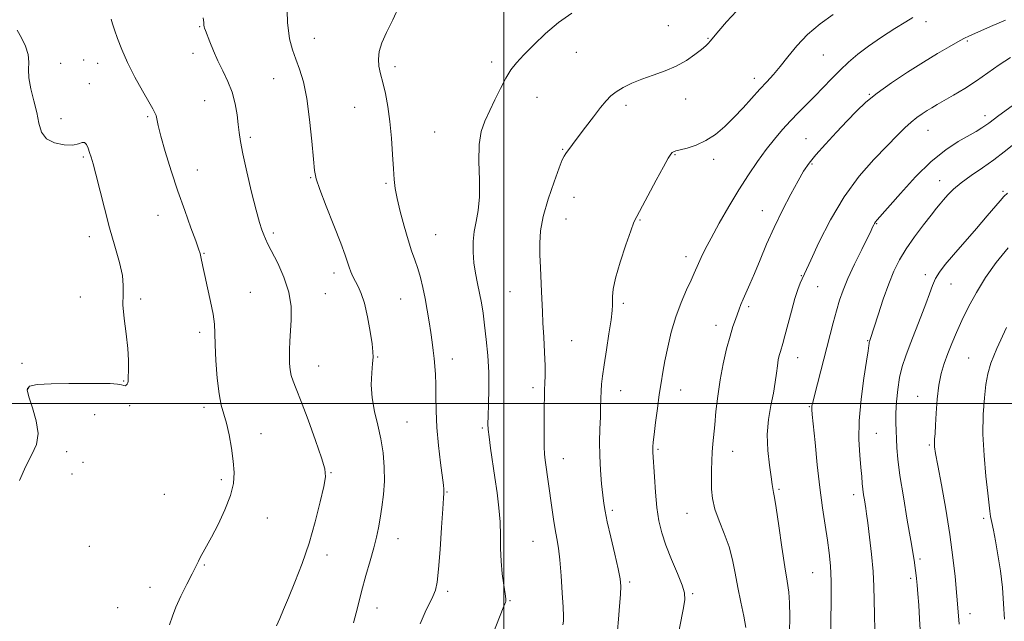
# Model space of a CAD drawing. Extents: x 2077300 to 2080200, y 319800 to 322700.
# Drawn here: x 2078842 to 2079164, y 321429 to 321626 of the extents above; entities that cross this region are included whole.
import ezdxf

# ---------------------------------------------------------------- set-up
doc = ezdxf.new("R2010")
doc.units = 0
doc.header["$MEASUREMENT"] = 0
for name, color, linetype, lineweight in [('32000', 7, 'Continuous', 0), ('DTM SPOT ELEVATION', 2, 'Continuous', 13), ('INDEX CONTOUR', 41, 'Continuous', 13), ('INTERMEDIATE CONTOUR', 44, 'Continuous', 0)]:
    doc.layers.add(name, color=color, linetype=linetype, lineweight=lineweight)

msp = doc.modelspace()

# ---------------------------------------------------------------- linework, layer by layer
at = {"layer": '32000', "flags": 128}
for points in [[(2079000, 320000), (2079000, 322500)], [(2077500, 321500), (2080000, 321500)]]:
    msp.add_lwpolyline(points, dxfattribs=at)
at = {"layer": 'DTM SPOT ELEVATION'}
for p in [(2079138.17, 321624.93, 1224.5), (2078900.55, 321623.37, 1211.9), (2079053.82, 321623.63, 1219.2), (2078938.04, 321619.5, 1214.7), (2079066.81, 321619.49, 1219.9), (2079151.72, 321618.63, 1226.2), (2078898.36, 321614.64, 1211.5), (2079023.71, 321614.94, 1218.8), (2078855.02, 321611.32, 1209.1), (2078862.54, 321612.39, 1208.8), (2078867.12, 321611.37, 1209.4), (2078995.99, 321611.71, 1217.6), (2079104.53, 321614.09, 1222.9), (2078964.43, 321610.25, 1216.4), (2078924.69, 321606.33, 1213.2), (2079082.03, 321606.44, 1221.5), (2078864.4, 321604.62, 1208.6), (2078902.1, 321599.09, 1211.1), (2079010.83, 321600.14, 1218.8), (2079059.54, 321599.65, 1220.6), (2079119.62, 321601.21, 1225.9), (2078951.22, 321596.91, 1215.1), (2079039.97, 321597.6, 1220.4), (2078855.1, 321593.23, 1208.6), (2078883.48, 321593.82, 1209.8), (2079157.49, 321594.15, 1229.5), (2078977.44, 321588.8, 1217.1), (2079138.76, 321589.38, 1228.8), (2078917.11, 321587.12, 1212.3), (2079098.92, 321586.62, 1225.1), (2079019.23, 321583.21, 1219.9), (2078862.44, 321580.67, 1207.8), (2079056.07, 321581.43, 1222.1), (2079068.63, 321579.85, 1222.5), (2078899.75, 321576.45, 1210.8), (2079100.87, 321578.38, 1226.2), (2078936.87, 321573.91, 1213.9), (2079142.66, 321572.89, 1231.3), (2078961.52, 321572.05, 1215.8), (2079023.02, 321567.44, 1220.6), (2079163.31, 321569.37, 1233.8), (2079084.62, 321563.13, 1225.3), (2078886.85, 321561.61, 1209.2), (2079020.33, 321560.38, 1220.8), (2079044.6, 321560.06, 1222.1), (2079121.96, 321558.81, 1230.1), (2078864.37, 321554.61, 1207.5), (2078924.61, 321555.81, 1212.3), (2078977.71, 321555.18, 1216.9), (2078901.95, 321549.12, 1210.1), (2079059.65, 321548.01, 1223.5), (2078944.41, 321542.71, 1213.5), (2079097.36, 321541.83, 1227.9), (2079137.95, 321542.12, 1233.6), (2079102.7, 321538.23, 1228.8), (2079146.35, 321539.09, 1234.8), (2078861.45, 321534.82, 1207.6), (2078881.25, 321534.19, 1208.2), (2078917.12, 321536.39, 1210.9), (2078941.58, 321535.94, 1212.8), (2078966.28, 321534.15, 1215.1), (2079002.03, 321536.57, 1219.1), (2079039.07, 321532.71, 1222.3), (2079080.14, 321531.71, 1226.3), (2079069.46, 321525.59, 1225.4), (2078900.47, 321523.25, 1209.6), (2079022.18, 321520.57, 1220.8), (2079119.05, 321520.54, 1231.9), (2078958.73, 321515.16, 1214.1), (2079096.16, 321514.93, 1228.7), (2079152.09, 321514.85, 1237.1), (2078842.36, 321513.07, 1207.2), (2078939.49, 321512.28, 1212.8), (2078983.12, 321514.55, 1216.6), (2078875.66, 321507.28, 1207.9), (2079009.58, 321505.1, 1219.6), (2078844.29, 321504.95, 1208.2), (2079038.25, 321504.14, 1222.7), (2079057.9, 321504.38, 1224.7), (2079135.44, 321502.26, 1235.3), (2078877.56, 321499.28, 1208.3), (2078901.89, 321498.68, 1209.6), (2079099.99, 321498.91, 1229.9), (2078866.19, 321496.36, 1209.4), (2078968.34, 321493.91, 1214.9), (2078920.55, 321490.07, 1210.6), (2078992.94, 321491.98, 1217.8), (2079121.84, 321490.2, 1232.9), (2079139.25, 321486.43, 1235.8), (2078856.97, 321484.21, 1209.1), (2079050.49, 321484.95, 1224.2), (2079074.86, 321484.35, 1226.7), (2078862.33, 321480.66, 1208.1), (2079019.54, 321481.94, 1220.7), (2078858.75, 321476.89, 1208.1), (2078943.44, 321477.28, 1212.1), (2078907.55, 321475.02, 1209.7), (2078888.94, 321470.2, 1209.2), (2078981.41, 321471.02, 1216.1), (2079090.02, 321471.82, 1228.2), (2079114.47, 321470.1, 1231.5), (2079035.56, 321465.03, 1222.3), (2079059.99, 321464.02, 1225.2), (2078922.67, 321462.53, 1210.7), (2079157.04, 321462.37, 1237.7), (2078965.35, 321455.75, 1214.7), (2079009.55, 321454.87, 1219.1), (2078864.39, 321453.19, 1208.4), (2078942.22, 321450.4, 1212.5), (2078902.01, 321447.12, 1210.1), (2079136.2, 321449.09, 1234.3), (2079101.1, 321444.57, 1229.1), (2079041.22, 321441.58, 1222.3), (2079133.18, 321442.77, 1233.7), (2078884.21, 321439.79, 1209.5), (2078981.69, 321438.45, 1216.3), (2079061.82, 321437.72, 1224.2), (2079002.08, 321435.43, 1218.1), (2078873.69, 321433.17, 1208.9), (2078958.56, 321432.99, 1214.7), (2079152.54, 321431.12, 1236.6)]:
    msp.add_point(p, dxfattribs=at)
at = {"layer": 'INDEX CONTOUR'}
for points in [[(2079076.105, 321628.375, 1220), (2079072.917, 321624.901, 1220), (2079070.376, 321621.931, 1220), (2079067.573, 321618.543, 1220), (2079067.002, 321617.934, 1220), (2079066.097, 321617.091, 1220), (2079064.656, 321615.871, 1220), (2079062.523, 321614.199, 1220), (2079059.753, 321612.293, 1220), (2079056.452, 321610.44, 1220), (2079052.756, 321608.858, 1220), (2079048.919, 321607.478, 1220), (2079045.223, 321606.161, 1220), (2079041.915, 321604.799, 1220), (2079039.092, 321603.41, 1220), (2079036.815, 321602.042, 1220), (2079035.064, 321600.681, 1220), (2079033.491, 321599.055, 1220), (2079031.67, 321596.827, 1220), (2079029.317, 321593.812, 1220), (2079026.724, 321590.431, 1220), (2079024.328, 321587.257, 1220), (2079022.477, 321584.753, 1220), (2079020.303, 321581.765, 1220), (2079019.744, 321580.972, 1220), (2079019.149, 321579.757, 1220), (2079018.128, 321577.161, 1220), (2079016.45, 321572.582, 1220), (2079014.52, 321566.857, 1220), (2079012.903, 321561.184, 1220), (2079012.025, 321556.466, 1220), (2079011.753, 321552.448, 1220), (2079011.818, 321548.583, 1220), (2079011.988, 321544.475, 1220), (2079012.368, 321536.535, 1220), (2079012.652, 321530.084, 1220), (2079012.836, 321526.356, 1220), (2079013.09, 321521.713, 1220), (2079013.346, 321516.76, 1220), (2079013.516, 321512.35, 1220), (2079013.538, 321509.098, 1220), (2079013.457, 321506.665, 1220), (2079013.35, 321504.473, 1220), (2079013.274, 321502.036, 1220), (2079013.23, 321499.227, 1220), (2079013.178, 321492.426, 1220), (2079013.181, 321488.85, 1220), (2079013.236, 321485.735, 1220), (2079013.365, 321483.37, 1220), (2079013.576, 321481.39, 1220), (2079015.748, 321465.901, 1220), (2079016.296, 321462.122, 1220), (2079016.848, 321458.69, 1220), (2079017.388, 321455.726, 1220), (2079017.903, 321452.661, 1220), (2079018.375, 321448.75, 1220), (2079018.794, 321443.579, 1220), (2079019.143, 321438.036, 1220), (2079019.405, 321433.337, 1220), (2079019.56, 321430.368, 1220), (2079019.563, 321428.689, 1220), (2079019.366, 321427.53, 1220)], [(2078871.501, 321625.829, 1210), (2078871.944, 321624.207, 1210), (2078872.618, 321622.289, 1210), (2078873.613, 321619.5, 1210), (2078875.02, 321615.863, 1210), (2078876.925, 321611.551, 1210), (2078879.318, 321606.825, 1210), (2078881.803, 321602.297, 1210), (2078883.885, 321598.669, 1210), (2078885.199, 321596.418, 1210), (2078885.888, 321595.135, 1210), (2078886.224, 321594.19, 1210), (2078886.905, 321590.917, 1210), (2078887.763, 321587.507, 1210), (2078889.23, 321582.417, 1210), (2078891.17, 321576.168, 1210), (2078893.368, 321569.496, 1210), (2078895.605, 321563.095, 1210), (2078897.635, 321557.506, 1210), (2078899.208, 321553.233, 1210), (2078900.154, 321550.577, 1210), (2078900.635, 321549.05, 1210), (2078900.895, 321547.965, 1210), (2078901.546, 321544.789, 1210), (2078902.178, 321541.902, 1210), (2078903.097, 321537.859, 1210), (2078904.093, 321533.323, 1210), (2078904.895, 321529.166, 1210), (2078905.314, 321525.944, 1210), (2078905.477, 321522.959, 1210), (2078905.596, 321519.198, 1210), (2078905.845, 321514.019, 1210), (2078906.26, 321508.255, 1210), (2078906.844, 321503.106, 1210), (2078907.585, 321499.411, 1210), (2078909.315, 321493.56, 1210), (2078910.171, 321489.713, 1210), (2078910.923, 321485.359, 1210), (2078911.496, 321481.109, 1210), (2078911.781, 321477.381, 1210), (2078911.564, 321473.818, 1210), (2078910.603, 321469.871, 1210), (2078908.786, 321465.21, 1210), (2078906.527, 321460.4, 1210), (2078904.372, 321456.223, 1210), (2078902.746, 321453.259, 1210), (2078901.604, 321451.264, 1210), (2078900.778, 321449.789, 1210), (2078900.081, 321448.39, 1210), (2078899.26, 321446.661, 1210), (2078898.048, 321444.201, 1210), (2078896.295, 321440.789, 1210), (2078894.355, 321436.931, 1210), (2078892.703, 321433.311, 1210), (2078891.632, 321430.358, 1210), (2078890.693, 321427.485, 1210)], [(2079168.77, 321599.181, 1230), (2079161.943, 321594.193, 1230), (2079158.702, 321591.767, 1230), (2079157.671, 321591.025, 1230), (2079156.372, 321590.165, 1230), (2079154.559, 321589.058, 1230), (2079148.704, 321585.716, 1230), (2079144.6, 321583.034, 1230), (2079139.858, 321579.211, 1230), (2079134.706, 321574.143, 1230), (2079129.785, 321568.757, 1230), (2079122.188, 321560.071, 1230), (2079121.629, 321559.408, 1230), (2079121.29, 321558.919, 1230), (2079121.053, 321558.489, 1230), (2079120.678, 321557.684, 1230), (2079120.176, 321556.65, 1230), (2079117.106, 321550.432, 1230), (2079114.768, 321545.608, 1230), (2079112.593, 321540.903, 1230), (2079110.998, 321537.06, 1230), (2079109.843, 321533.738, 1230), (2079108.848, 321530.323, 1230), (2079107.78, 321526.325, 1230), (2079101.658, 321502.632, 1230), (2079101.083, 321500.315, 1230), (2079100.84, 321499.168, 1230), (2079100.785, 321498.598, 1230), (2079100.811, 321497.956, 1230), (2079100.951, 321496.391, 1230), (2079101.83, 321487.205, 1230), (2079102.565, 321479.94, 1230), (2079103.406, 321472.463, 1230), (2079104.281, 321465.813, 1230), (2079105.123, 321460.118, 1230), (2079105.865, 321455.28, 1230), (2079106.45, 321451.08, 1230), (2079106.857, 321446.84, 1230), (2079107.077, 321441.759, 1230), (2079107.113, 321435.393, 1230), (2079107.043, 321428.712, 1230), (2079106.96, 321423.04, 1230)]]:
    msp.add_polyline3d(points, dxfattribs=at)
at = {"layer": 'INTERMEDIATE CONTOUR'}
for points in [[(2078929.062, 321632.299, 1214), (2078929.299, 321624.656, 1214), (2078929.908, 321619.314, 1214), (2078930.831, 321615.689, 1214), (2078931.961, 321612.708, 1214), (2078933.194, 321609.403, 1214), (2078934.426, 321605.235, 1214), (2078935.553, 321599.773, 1214), (2078936.492, 321592.902, 1214), (2078937.215, 321585.787, 1214), (2078937.715, 321579.914, 1214), (2078938.057, 321576.226, 1214), (2078938.607, 321573.514, 1214), (2078939.811, 321570.027, 1214), (2078941.921, 321564.574, 1214), (2078944.436, 321558.186, 1214), (2078946.665, 321552.451, 1214), (2078948.093, 321548.571, 1214), (2078948.899, 321546.185, 1214), (2078949.434, 321544.55, 1214), (2078949.998, 321543.039, 1214), (2078950.667, 321541.512, 1214), (2078951.459, 321539.948, 1214), (2078952.38, 321538.251, 1214), (2078953.387, 321536.026, 1214), (2078954.42, 321532.803, 1214), (2078955.415, 321528.372, 1214), (2078956.274, 321523.571, 1214), (2078956.893, 321519.496, 1214), (2078957.197, 321516.893, 1214), (2078957.229, 321515.087, 1214), (2078957.064, 321513.049, 1214), (2078956.806, 321509.993, 1214), (2078956.672, 321506.095, 1214), (2078956.915, 321501.771, 1214), (2078957.688, 321497.367, 1214), (2078958.759, 321492.918, 1214), (2078959.8, 321488.391, 1214), (2078960.538, 321483.77, 1214), (2078960.92, 321479.127, 1214), (2078960.948, 321474.556, 1214), (2078960.648, 321470.161, 1214), (2078960.134, 321466.068, 1214), (2078959.545, 321462.423, 1214), (2078958.973, 321459.257, 1214), (2078958.324, 321456.184, 1214), (2078957.462, 321452.711, 1214), (2078956.296, 321448.474, 1214), (2078954.919, 321443.61, 1214), (2078953.479, 321438.387, 1214), (2078952.104, 321433.094, 1214), (2078950.878, 321428.129, 1214)], [(2078966.035, 321630.529, 1216), (2078963.723, 321625.569, 1216), (2078961.631, 321621.442, 1216), (2078960.14, 321618.038, 1216), (2078959.274, 321615.185, 1216), (2078958.974, 321612.698, 1216), (2078959.162, 321610.372, 1216), (2078959.702, 321607.923, 1216), (2078960.45, 321605.045, 1216), (2078961.265, 321601.489, 1216), (2078962.053, 321597.231, 1216), (2078962.735, 321592.302, 1216), (2078963.249, 321586.846, 1216), (2078963.62, 321581.444, 1216), (2078963.893, 321576.792, 1216), (2078964.136, 321573.316, 1216), (2078964.49, 321570.378, 1216), (2078965.12, 321567.073, 1216), (2078966.127, 321562.777, 1216), (2078967.377, 321557.998, 1216), (2078968.673, 321553.527, 1216), (2078969.858, 321549.946, 1216), (2078970.915, 321546.995, 1216), (2078971.867, 321544.206, 1216), (2078972.732, 321541.191, 1216), (2078973.529, 321537.886, 1216), (2078974.279, 321534.306, 1216), (2078974.99, 321530.506, 1216), (2078975.637, 321526.705, 1216), (2078976.188, 321523.158, 1216), (2078976.618, 321520.055, 1216), (2078976.953, 321517.302, 1216), (2078977.226, 321514.74, 1216), (2078977.461, 321512.191, 1216), (2078977.647, 321509.415, 1216), (2078977.759, 321506.156, 1216), (2078977.801, 321502.203, 1216), (2078977.886, 321497.528, 1216), (2078978.152, 321492.151, 1216), (2078978.681, 321486.238, 1216), (2078979.33, 321480.553, 1216), (2078980.241, 321473.26, 1216), (2078980.382, 321471.899, 1216), (2078980.404, 321471.26, 1216), (2078980.369, 321470.619, 1216), (2078980.256, 321469.015, 1216), (2078980.023, 321465.431, 1216), (2078979.649, 321459.333, 1216), (2078979.181, 321452.123, 1216), (2078978.687, 321445.688, 1216), (2078978.201, 321441.431, 1216), (2078977.626, 321438.816, 1216), (2078976.834, 321436.818, 1216), (2078974.306, 321431.633, 1216), (2078972.621, 321427.847, 1216)], [(2079022.259, 321627.789, 1218), (2079017.916, 321624.649, 1218), (2079013.679, 321621.046, 1218), (2079009.819, 321617.366, 1218), (2079006.602, 321614.078, 1218), (2079004.196, 321611.475, 1218), (2079002.343, 321609.145, 1218), (2079000.682, 321606.501, 1218), (2078998.931, 321603.135, 1218), (2078997.125, 321599.363, 1218), (2078993.818, 321592.378, 1218), (2078992.608, 321588.957, 1218), (2078991.924, 321584.712, 1218), (2078991.839, 321579.22, 1218), (2078992.026, 321573.184, 1218), (2078992.056, 321567.58, 1218), (2078991.627, 321563.137, 1218), (2078990.931, 321559.565, 1218), (2078990.288, 321556.32, 1218), (2078989.956, 321552.964, 1218), (2078989.952, 321549.493, 1218), (2078990.235, 321546.009, 1218), (2078990.749, 321542.597, 1218), (2078991.396, 321539.281, 1218), (2078992.062, 321536.063, 1218), (2078992.664, 321532.896, 1218), (2078993.213, 321529.514, 1218), (2078993.751, 321525.595, 1218), (2078994.293, 321520.92, 1218), (2078994.763, 321515.675, 1218), (2078995.062, 321510.146, 1218), (2078995.125, 321504.664, 1218), (2078995.033, 321499.724, 1218), (2078994.9, 321495.863, 1218), (2078994.832, 321493.355, 1218), (2078994.902, 321491.422, 1218), (2078995.174, 321489.02, 1218), (2078995.686, 321485.37, 1218), (2078997.107, 321475.7, 1218), (2078997.818, 321470.682, 1218), (2078998.406, 321465.828, 1218), (2078998.782, 321461.186, 1218), (2078998.908, 321456.782, 1218), (2078998.945, 321452.536, 1218), (2078999.1, 321448.344, 1218), (2078999.516, 321444.199, 1218), (2079000.05, 321440.469, 1218), (2079000.496, 321437.623, 1218), (2079000.692, 321435.972, 1218), (2079000.676, 321435.208, 1218), (2079000.55, 321434.864, 1218), (2079000.331, 321434.414, 1218), (2078999.767, 321433.052, 1218), (2078996.404, 321424.506, 1218)], [(2078901.668, 321626.181, 1212), (2078901.837, 321624.676, 1212), (2078901.917, 321623.814, 1212), (2078901.98, 321623.292, 1212), (2078902.108, 321622.805, 1212), (2078902.395, 321622.023, 1212), (2078903.809, 321618.341, 1212), (2078904.989, 321615.423, 1212), (2078906.434, 321612.173, 1212), (2078908.069, 321608.842, 1212), (2078909.699, 321605.424, 1212), (2078911.098, 321601.847, 1212), (2078912.096, 321598.107, 1212), (2078912.743, 321594.47, 1212), (2078913.142, 321591.271, 1212), (2078913.422, 321588.624, 1212), (2078913.819, 321585.754, 1212), (2078914.591, 321581.666, 1212), (2078915.895, 321575.776, 1212), (2078917.47, 321569.152, 1212), (2078918.952, 321563.273, 1212), (2078920.06, 321559.257, 1212), (2078920.848, 321556.79, 1212), (2078921.454, 321555.196, 1212), (2078922.037, 321553.826, 1212), (2078922.843, 321552.137, 1212), (2078926.04, 321545.881, 1212), (2078928.096, 321541.317, 1212), (2078929.7, 321536.433, 1212), (2078930.415, 321531.692, 1212), (2078930.459, 321527.319, 1212), (2078930.006, 321520.28, 1212), (2078929.887, 321517.594, 1212), (2078929.85, 321515.234, 1212), (2078929.901, 321513.047, 1212), (2078930.082, 321511.008, 1212), (2078930.449, 321509.124, 1212), (2078931.077, 321507.262, 1212), (2078932.114, 321504.715, 1212), (2078933.736, 321500.638, 1212), (2078935.985, 321494.606, 1212), (2078938.394, 321487.884, 1212), (2078940.369, 321482.16, 1212), (2078941.438, 321478.564, 1212), (2078941.628, 321475.996, 1212), (2078941.088, 321472.801, 1212), (2078939.959, 321467.745, 1212), (2078938.337, 321461.281, 1212), (2078936.308, 321454.284, 1212), (2078933.993, 321447.539, 1212), (2078931.648, 321441.46, 1212), (2078929.567, 321436.378, 1212), (2078927.959, 321432.497, 1212), (2078926.707, 321429.568, 1212), (2078925.61, 321427.224, 1212)], [(2079107.767, 321627.266, 1222), (2079103.533, 321624.231, 1222), (2079099.371, 321620.743, 1222), (2079095.847, 321617.048, 1222), (2079092.937, 321613.444, 1222), (2079090.471, 321610.242, 1222), (2079088.268, 321607.63, 1222), (2079086.122, 321605.305, 1222), (2079083.817, 321602.844, 1222), (2079078.322, 321596.749, 1222), (2079075.322, 321593.555, 1222), (2079072.292, 321590.608, 1222), (2079069.227, 321588.05, 1222), (2079066.097, 321586.005, 1222), (2079062.938, 321584.548, 1222), (2079060.042, 321583.591, 1222), (2079057.761, 321583.003, 1222), (2079056.341, 321582.653, 1222), (2079055.566, 321582.402, 1222), (2079055.11, 321582.111, 1222), (2079054.642, 321581.562, 1222), (2079053.818, 321580.223, 1222), (2079052.292, 321577.487, 1222), (2079049.895, 321573.077, 1222), (2079043.483, 321561.226, 1222), (2079042.594, 321559.305, 1222), (2079041.569, 321556.522, 1222), (2079039.965, 321551.852, 1222), (2079038.129, 321546.215, 1222), (2079036.603, 321541.022, 1222), (2079035.792, 321537.359, 1222), (2079035.544, 321535.016, 1222), (2079035.567, 321533.469, 1222), (2079035.599, 321532.153, 1222), (2079035.489, 321530.372, 1222), (2079035.116, 321527.398, 1222), (2079034.418, 321522.819, 1222), (2079033.568, 321517.486, 1222), (2079032.797, 321512.569, 1222), (2079032.287, 321508.938, 1222), (2079032.002, 321506.284, 1222), (2079031.856, 321503.998, 1222), (2079031.771, 321501.555, 1222), (2079031.7, 321498.756, 1222), (2079031.603, 321495.482, 1222), (2079031.464, 321491.66, 1222), (2079031.362, 321487.385, 1222), (2079031.401, 321482.8, 1222), (2079031.645, 321478.095, 1222), (2079032.016, 321473.674, 1222), (2079032.397, 321469.99, 1222), (2079032.726, 321467.251, 1222), (2079033.153, 321464.672, 1222), (2079033.882, 321461.223, 1222), (2079035.025, 321456.259, 1222), (2079036.324, 321450.697, 1222), (2079037.424, 321445.84, 1222), (2079038.052, 321442.581, 1222), (2079038.259, 321440.171, 1222), (2079038.169, 321437.443, 1222), (2079037.905, 321433.603, 1222), (2079037.557, 321429.321, 1222), (2079037.206, 321425.631, 1222)], [(2079133.844, 321626.299, 1224), (2079131.496, 321624.912, 1224), (2079127.897, 321622.68, 1224), (2079123.604, 321619.896, 1224), (2079119.378, 321616.984, 1224), (2079115.81, 321614.268, 1224), (2079112.785, 321611.684, 1224), (2079110.018, 321609.061, 1224), (2079107.273, 321606.281, 1224), (2079101.788, 321600.577, 1224), (2079096.432, 321595.183, 1224), (2079093.811, 321592.469, 1224), (2079091.215, 321589.618, 1224), (2079088.596, 321586.527, 1224), (2079085.896, 321583.099, 1224), (2079083.063, 321579.238, 1224), (2079080.074, 321574.869, 1224), (2079076.913, 321569.923, 1224), (2079073.621, 321564.449, 1224), (2079070.474, 321558.973, 1224), (2079067.808, 321554.139, 1224), (2079065.869, 321550.437, 1224), (2079064.556, 321547.744, 1224), (2079063.676, 321545.786, 1224), (2079062.337, 321542.622, 1224), (2079061.328, 321540.391, 1224), (2079059.818, 321537.148, 1224), (2079058.024, 321533.036, 1224), (2079056.264, 321528.329, 1224), (2079054.795, 321523.325, 1224), (2079053.633, 321518.399, 1224), (2079052.731, 321513.946, 1224), (2079052.037, 321510.194, 1224), (2079051.458, 321506.71, 1224), (2079050.893, 321502.889, 1224), (2079050.275, 321498.37, 1224), (2079049.675, 321493.746, 1224), (2079049.196, 321489.851, 1224), (2079048.915, 321487.299, 1224), (2079048.796, 321485.815, 1224), (2079048.777, 321484.912, 1224), (2079048.808, 321484.074, 1224), (2079049.286, 321475.954, 1224), (2079049.633, 321470.905, 1224), (2079050.11, 321465.89, 1224), (2079050.761, 321461.591, 1224), (2079051.702, 321457.681, 1224), (2079053.071, 321453.584, 1224), (2079054.903, 321448.946, 1224), (2079056.828, 321444.33, 1224), (2079058.375, 321440.519, 1224), (2079059.169, 321437.96, 1224), (2079059.234, 321435.713, 1224), (2079058.694, 321432.495, 1224), (2079056.512, 321421.419, 1224)], [(2079164.157, 321625.488, 1226), (2079159.26, 321623.383, 1226), (2079155.082, 321621.56, 1226), (2079152.369, 321620.359, 1226), (2079150.507, 321619.465, 1226), (2079148.541, 321618.4, 1226), (2079145.701, 321616.772, 1226), (2079141.92, 321614.532, 1226), (2079137.318, 321611.715, 1226), (2079132.1, 321608.407, 1226), (2079126.825, 321604.904, 1226), (2079122.144, 321601.556, 1226), (2079118.492, 321598.585, 1226), (2079115.449, 321595.707, 1226), (2079112.379, 321592.513, 1226), (2079108.851, 321588.759, 1226), (2079105.239, 321584.848, 1226), (2079102.115, 321581.351, 1226), (2079099.867, 321578.607, 1226), (2079098.11, 321576.046, 1226), (2079096.267, 321572.873, 1226), (2079093.912, 321568.507, 1226), (2079091.213, 321563.247, 1226), (2079088.49, 321557.618, 1226), (2079086.011, 321552.095, 1226), (2079083.838, 321546.988, 1226), (2079081.988, 321542.566, 1226), (2079080.467, 321539.024, 1226), (2079078.307, 321534.105, 1226), (2079077.592, 321532.373, 1226), (2079077.004, 321530.846, 1226), (2079075.77, 321527.493, 1226), (2079074.979, 321525.159, 1226), (2079074.029, 321522.014, 1226), (2079072.919, 321517.882, 1226), (2079071.778, 321512.999, 1226), (2079070.763, 321507.708, 1226), (2079069.994, 321502.355, 1226), (2079069.436, 321497.314, 1226), (2079069.01, 321492.961, 1226), (2079068.374, 321486.719, 1226), (2079068.165, 321484.049, 1226), (2079068.037, 321481.166, 1226), (2079067.974, 321478.108, 1226), (2079067.953, 321475.011, 1226), (2079067.996, 321471.959, 1226), (2079068.291, 321468.815, 1226), (2079069.07, 321465.388, 1226), (2079070.457, 321461.545, 1226), (2079072.143, 321457.394, 1226), (2079073.715, 321453.099, 1226), (2079074.866, 321448.782, 1226), (2079075.736, 321444.375, 1226), (2079076.573, 321439.767, 1226), (2079077.544, 321434.958, 1226), (2079078.494, 321430.397, 1226), (2079079.187, 321426.646, 1226)], [(2078840.822, 321622.176, 1208), (2078842.223, 321619.72, 1208), (2078843.535, 321616.923, 1208), (2078844.398, 321614.182, 1208), (2078844.597, 321611.755, 1208), (2078844.493, 321609.348, 1208), (2078844.59, 321606.53, 1208), (2078845.248, 321603.014, 1208), (2078846.242, 321599.091, 1208), (2078847.205, 321595.199, 1208), (2078847.92, 321591.722, 1208), (2078848.792, 321588.834, 1208), (2078850.381, 321586.657, 1208), (2078853.02, 321585.273, 1208), (2078856.147, 321584.609, 1208), (2078858.97, 321584.551, 1208), (2078860.891, 321584.932, 1208), (2078862.059, 321585.364, 1208), (2078862.811, 321585.404, 1208), (2078863.431, 321584.733, 1208), (2078863.99, 321583.527, 1208), (2078864.506, 321582.091, 1208), (2078865.016, 321580.564, 1208), (2078865.646, 321578.446, 1208), (2078866.539, 321575.074, 1208), (2078869.339, 321563.884, 1208), (2078871.047, 321557.441, 1208), (2078872.772, 321551.417, 1208), (2078874.258, 321546.145, 1208), (2078875.223, 321541.861, 1208), (2078875.507, 321538.616, 1208), (2078875.427, 321535.724, 1208), (2078875.424, 321532.312, 1208), (2078875.817, 321527.794, 1208), (2078876.432, 321522.722, 1208), (2078876.977, 321517.937, 1208), (2078877.231, 321514.114, 1208), (2078877.258, 321511.284, 1208), (2078877.164, 321508.063, 1208), (2078877.121, 321507.294, 1208), (2078877.011, 321506.767, 1208), (2078876.79, 321506.291, 1208), (2078876.482, 321505.914, 1208), (2078876.129, 321505.741, 1208), (2078875.711, 321505.832, 1208), (2078874.967, 321506.08, 1208), (2078873.576, 321506.332, 1208), (2078871.252, 321506.471, 1208), (2078867.858, 321506.517, 1208), (2078863.291, 321506.523, 1208), (2078857.666, 321506.518, 1208), (2078851.964, 321506.443, 1208), (2078847.384, 321506.21, 1208), (2078844.837, 321505.678, 1208), (2078844.082, 321504.481, 1208), (2078844.592, 321502.192, 1208), (2078845.81, 321498.598, 1208), (2078847.069, 321494.295, 1208), (2078847.673, 321490.095, 1208), (2078847.112, 321486.554, 1208), (2078845.634, 321483.233, 1208), (2078843.665, 321479.444, 1208), (2078841.615, 321474.782, 1208)], [(2079165.776, 321613.198, 1228), (2079162.03, 321610.788, 1228), (2079158.35, 321608.175, 1228), (2079154.62, 321605.548, 1228), (2079150.804, 321603.085, 1228), (2079147.175, 321600.912, 1228), (2079141.772, 321597.801, 1228), (2079140.013, 321596.77, 1228), (2079138.471, 321595.833, 1228), (2079136.866, 321594.809, 1228), (2079135.137, 321593.591, 1228), (2079133.279, 321592.094, 1228), (2079131.232, 321590.203, 1228), (2079128.721, 321587.697, 1228), (2079125.415, 321584.329, 1228), (2079121.13, 321579.89, 1228), (2079116.257, 321574.337, 1228), (2079111.333, 321567.665, 1228), (2079106.849, 321560.092, 1228), (2079103.12, 321552.718, 1228), (2079100.412, 321546.864, 1228), (2079097.024, 321539.396, 1228), (2079096.218, 321537.335, 1228), (2079095.227, 321534.305, 1228), (2079094.093, 321530.243, 1228), (2079091.987, 321522.105, 1228), (2079091.305, 321519.613, 1228), (2079090.49, 321516.945, 1228), (2079090.152, 321515.72, 1228), (2079089.822, 321514.209, 1228), (2079089.51, 321512.292, 1228), (2079089.206, 321509.865, 1228), (2079088.818, 321506.898, 1228), (2079088.226, 321503.376, 1228), (2079087.392, 321499.304, 1228), (2079086.588, 321494.749, 1228), (2079086.164, 321489.796, 1228), (2079086.352, 321484.625, 1228), (2079086.919, 321479.784, 1228), (2079087.514, 321475.921, 1228), (2079087.865, 321473.487, 1228), (2079088.113, 321471.468, 1228), (2079088.263, 321470.795, 1228), (2079088.568, 321469.237, 1228), (2079089.123, 321465.799, 1228), (2079089.973, 321459.935, 1228), (2079090.972, 321452.912, 1228), (2079091.928, 321446.447, 1228), (2079092.683, 321441.782, 1228), (2079093.213, 321438.249, 1228), (2079093.532, 321434.707, 1228), (2079093.641, 321430.255, 1228), (2079093.51, 321424.973, 1228)], [(2079170.054, 321587.374, 1232), (2079163.76, 321582.338, 1232), (2079160.326, 321579.738, 1232), (2079156.613, 321577.141, 1232), (2079152.93, 321574.619, 1232), (2079149.673, 321572.248, 1232), (2079147.143, 321570.101, 1232), (2079145.267, 321568.224, 1232), (2079143.877, 321566.658, 1232), (2079142.764, 321565.349, 1232), (2079141.552, 321563.861, 1232), (2079139.824, 321561.663, 1232), (2079137.32, 321558.412, 1232), (2079134.421, 321554.512, 1232), (2079131.665, 321550.558, 1232), (2079129.454, 321546.951, 1232), (2079127.639, 321543.331, 1232), (2079125.934, 321539.142, 1232), (2079124.145, 321534.101, 1232), (2079122.454, 321528.993, 1232), (2079119.884, 321520.926, 1232), (2079119.642, 321520.291, 1232), (2079119.582, 321520.045, 1232), (2079119.524, 321519.658, 1232), (2079119.438, 321518.931, 1232), (2079119.207, 321517.229, 1232), (2079118.689, 321513.807, 1232), (2079117.828, 321508.235, 1232), (2079116.899, 321501.359, 1232), (2079116.262, 321494.339, 1232), (2079116.17, 321488.15, 1232), (2079116.455, 321483.02, 1232), (2079116.841, 321478.988, 1232), (2079117.112, 321476.023, 1232), (2079117.296, 321473.804, 1232), (2079117.476, 321471.936, 1232), (2079117.718, 321470.117, 1232), (2079117.991, 321468.387, 1232), (2079118.457, 321465.575, 1232), (2079118.705, 321463.84, 1232), (2079119.094, 321460.89, 1232), (2079119.683, 321456.239, 1232), (2079120.33, 321450.592, 1232), (2079120.85, 321444.954, 1232), (2079121.11, 321440.062, 1232), (2079121.201, 321435.585, 1232), (2079121.276, 321430.923, 1232), (2079121.425, 321425.635, 1232)], [(2079164.757, 321568.764, 1234), (2079163.63, 321567.697, 1234), (2079162.396, 321566.336, 1234), (2079158.165, 321561.372, 1234), (2079154.655, 321557.306, 1234), (2079147.116, 321548.613, 1234), (2079144.415, 321545.438, 1234), (2079142.535, 321543.007, 1234), (2079141.221, 321540.871, 1234), (2079140.218, 321538.607, 1234), (2079139.258, 321535.919, 1234), (2079138.07, 321532.541, 1234), (2079136.475, 321528.346, 1234), (2079132.927, 321519.365, 1234), (2079131.492, 321515.549, 1234), (2079130.371, 321512.065, 1234), (2079129.527, 321508.495, 1234), (2079128.92, 321504.559, 1234), (2079128.526, 321500.531, 1234), (2079128.318, 321496.822, 1234), (2079128.27, 321493.719, 1234), (2079128.331, 321491.02, 1234), (2079128.454, 321488.4, 1234), (2079128.619, 321485.484, 1234), (2079128.957, 321481.697, 1234), (2079129.637, 321476.415, 1234), (2079130.741, 321469.375, 1234), (2079132.029, 321461.769, 1234), (2079133.176, 321455.147, 1234), (2079133.936, 321450.672, 1234), (2079134.375, 321447.925, 1234), (2079134.637, 321446.104, 1234), (2079134.841, 321444.488, 1234), (2079135.034, 321442.714, 1234), (2079135.241, 321440.509, 1234), (2079135.48, 321437.633, 1234), (2079135.752, 321433.969, 1234), (2079136.047, 321429.433, 1234), (2079136.349, 321424.105, 1234)], [(2079164.994, 321550.881, 1236), (2079161.125, 321546.137, 1236), (2079157.646, 321541.225, 1236), (2079154.63, 321536.32, 1236), (2079152.06, 321531.583, 1236), (2079149.9, 321527.173, 1236), (2079148.101, 321523.206, 1236), (2079146.588, 321519.617, 1236), (2079145.277, 321516.302, 1236), (2079144.107, 321513.114, 1236), (2079143.107, 321509.763, 1236), (2079142.331, 321505.913, 1236), (2079141.81, 321501.413, 1236), (2079141.482, 321496.822, 1236), (2079141.265, 321492.871, 1236), (2079141.09, 321490.108, 1236), (2079140.963, 321488.3, 1236), (2079140.905, 321487.024, 1236), (2079140.959, 321485.766, 1236), (2079141.264, 321483.647, 1236), (2079141.98, 321479.697, 1236), (2079143.185, 321473.315, 1236), (2079144.63, 321465.371, 1236), (2079145.98, 321457.104, 1236), (2079146.974, 321449.605, 1236), (2079147.632, 321443.371, 1236), (2079148.777, 321430.489, 1236), (2079149.046, 321427.784, 1236)], [(2079164.521, 321524.847, 1238), (2079161.289, 321518.013, 1238), (2079159.314, 321513.184, 1238), (2079158.32, 321509.65, 1238), (2079157.77, 321506.183, 1238), (2079157.253, 321501.78, 1238), (2079156.851, 321496.338, 1238), (2079156.772, 321489.978, 1238), (2079157.143, 321482.966, 1238), (2079157.77, 321476.173, 1238), (2079158.378, 321470.611, 1238), (2079159.004, 321464.74, 1238), (2079159.255, 321463.016, 1238), (2079159.641, 321461.046, 1238), (2079160.182, 321458.457, 1238), (2079160.871, 321454.975, 1238), (2079161.679, 321450.448, 1238), (2079162.483, 321445.212, 1238), (2079163.139, 321439.726, 1238), (2079163.552, 321434.385, 1238), (2079163.83, 321429.325, 1238)]]:
    msp.add_polyline3d(points, dxfattribs=at)

doc.saveas('drawing.dxf')
